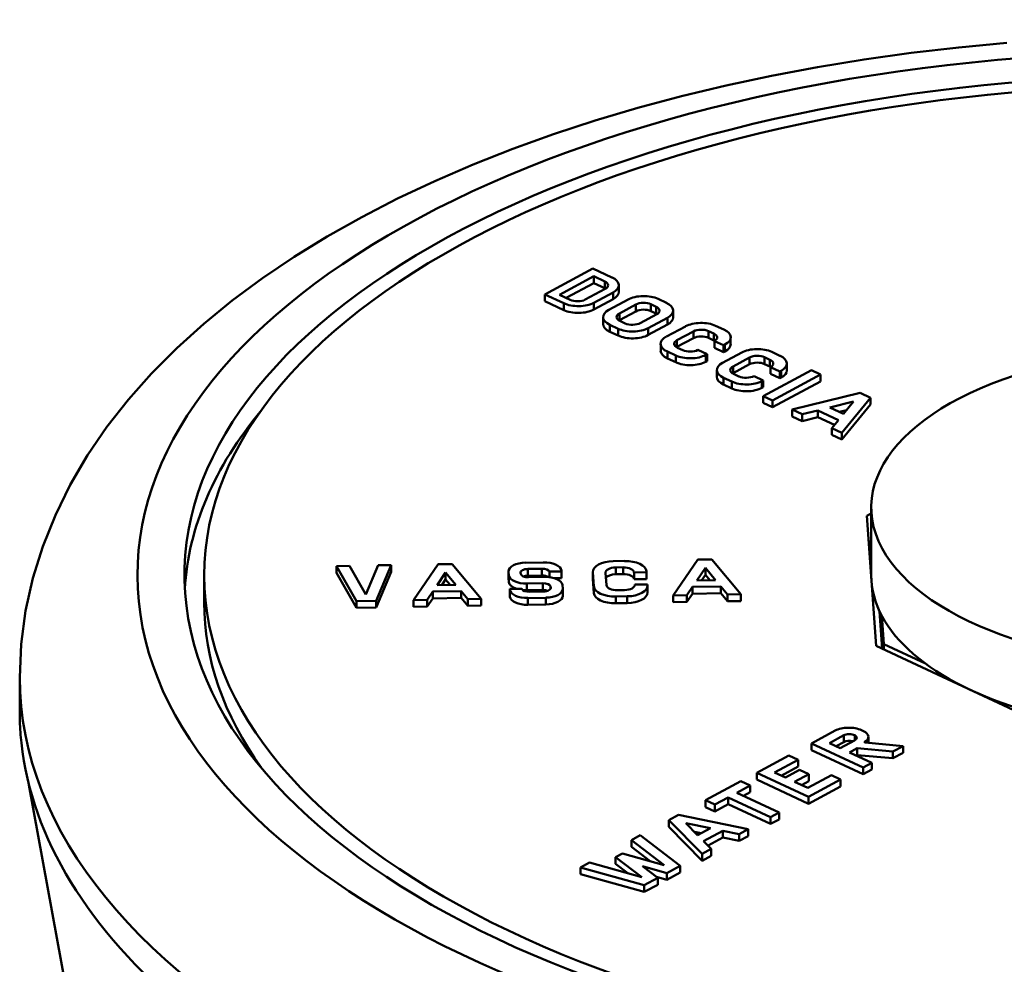
# Model space of a CAD drawing. Extents: x -531 to 682, y -283 to 352.
# Drawn here: x 564 to 576, y -36 to -24 of the extents above; entities that cross this region are included whole.
import ezdxf

# ---------------------------------------------------------------- set-up
doc = ezdxf.new("R2010")
doc.units = 0
doc.layers.add('AM_0', color=7, linetype='CONTINUOUS', lineweight=50)

# ---------------------------------------------------------------- blocks, each defined once
blk = doc.blocks.new('A$C5458336A')
at = {"layer": 'AM_0'}
for p, q in [((57.34, 65.231), (57.953, 65.56)), ((57.953, 65.56), (58.196, 65.447)), ((57.527, 65.225), (57.965, 65.461)), ((57.965, 65.374), (57.613, 65.185)), ((57.965, 65.374), (57.965, 65.461)), ((57.965, 65.461), (58.104, 65.397)), ((58.104, 65.31), (57.965, 65.374)), ((58.104, 65.31), (58.104, 65.397)), ((58.111, 65.301), (57.856, 65.164)), ((58.21, 65.256), (57.965, 65.125)), ((58.21, 65.169), (58.21, 65.256)), ((58.282, 65.262), (58.282, 65.348)), ((57.34, 65.144), (57.34, 65.231)), ((57.583, 65.118), (57.34, 65.231)), ((57.583, 65.031), (57.34, 65.144)), ((57.665, 65.161), (57.527, 65.225)), ((57.583, 65.031), (57.583, 65.118)), ((58.21, 65.169), (57.965, 65.038)), ((57.965, 65.038), (57.965, 65.125)), ((58.156, 65.034), (58.401, 65.166)), ((58.783, 65.173), (58.889, 65.124)), ((58.291, 64.989), (58.501, 65.102)), ((58.501, 65.015), (58.291, 64.902)), ((58.291, 64.902), (58.291, 64.989)), ((58.501, 65.015), (58.501, 65.102)), ((58.692, 65.019), (58.692, 65.105)), ((58.692, 65.105), (58.761, 65.073)), ((58.761, 64.987), (58.692, 65.019)), ((58.761, 64.987), (58.761, 65.073)), ((58.975, 64.938), (58.975, 65.025)), ((58.084, 64.855), (58.084, 64.942)), ((58.366, 64.861), (58.298, 64.893)), ((58.767, 64.978), (58.557, 64.865)), ((58.902, 64.932), (58.657, 64.801)), ((58.902, 64.846), (58.902, 64.932)), ((58.275, 64.794), (58.17, 64.843)), ((58.17, 64.756), (58.17, 64.843)), ((58.275, 64.707), (58.17, 64.756)), ((58.275, 64.707), (58.275, 64.794)), ((58.902, 64.846), (58.657, 64.714)), ((58.657, 64.714), (58.657, 64.801)), ((58.889, 64.693), (59.134, 64.824)), ((59.235, 64.76), (59.024, 64.647)), ((59.235, 64.674), (59.235, 64.76)), ((59.494, 64.732), (59.426, 64.764)), ((59.426, 64.677), (59.426, 64.764)), ((59.517, 64.831), (59.622, 64.782)), ((59.235, 64.674), (59.024, 64.561)), ((59.024, 64.561), (59.024, 64.647)), ((59.494, 64.645), (59.426, 64.677)), ((59.494, 64.645), (59.494, 64.732)), ((59.618, 64.582), (59.501, 64.636)), ((59.501, 64.55), (59.501, 64.636)), ((59.708, 64.596), (59.708, 64.683)), ((58.817, 64.514), (58.817, 64.601)), ((59.008, 64.453), (58.903, 64.502)), ((58.903, 64.415), (58.903, 64.502)), ((59.031, 64.552), (59.099, 64.52)), ((59.29, 64.523), (59.408, 64.469)), ((59.618, 64.495), (59.501, 64.55)), ((59.605, 64.36), (59.85, 64.491)), ((59.636, 64.591), (59.618, 64.582)), ((59.618, 64.495), (59.618, 64.582)), ((59.636, 64.504), (59.618, 64.495)), ((59.636, 64.504), (59.636, 64.591)), ((60.232, 64.498), (60.337, 64.449)), ((59.008, 64.366), (58.903, 64.415)), ((59.008, 64.366), (59.008, 64.453)), ((59.408, 64.469), (59.391, 64.459)), ((59.391, 64.373), (59.391, 64.459)), ((59.408, 64.382), (59.391, 64.373)), ((59.408, 64.382), (59.408, 64.469)), ((59.95, 64.427), (59.74, 64.314)), ((59.95, 64.341), (59.95, 64.427)), ((60.209, 64.399), (60.141, 64.431)), ((60.141, 64.344), (60.141, 64.431)), ((60.209, 64.312), (60.209, 64.399)), ((59.532, 64.181), (59.532, 64.267)), ((59.95, 64.341), (59.74, 64.228)), ((59.74, 64.228), (59.74, 64.314)), ((60.123, 63.935), (60.737, 64.264)), ((60.209, 64.312), (60.141, 64.344)), ((60.334, 64.249), (60.216, 64.303)), ((60.216, 64.217), (60.216, 64.303)), ((60.351, 64.258), (60.334, 64.249)), ((60.334, 64.162), (60.334, 64.249)), ((60.351, 64.171), (60.351, 64.258)), ((60.423, 64.263), (60.423, 64.35)), ((60.737, 64.264), (60.854, 64.209)), ((59.724, 64.12), (59.618, 64.168)), ((59.618, 64.082), (59.618, 64.168)), ((59.724, 64.033), (59.724, 64.12)), ((59.746, 64.219), (59.814, 64.187)), ((60.006, 64.19), (60.123, 64.136)), ((60.123, 64.136), (60.106, 64.126)), ((60.106, 64.04), (60.106, 64.126)), ((60.123, 64.049), (60.123, 64.136)), ((60.334, 64.162), (60.216, 64.217)), ((60.854, 64.209), (60.241, 63.88)), ((60.854, 64.123), (60.241, 63.793)), ((60.351, 64.171), (60.334, 64.162)), ((60.854, 64.123), (60.854, 64.209)), ((59.724, 64.033), (59.618, 64.082)), ((60.123, 64.049), (60.106, 64.04)), ((60.241, 63.88), (60.123, 63.935)), ((60.123, 63.848), (60.123, 63.935)), ((60.241, 63.793), (60.241, 63.88)), ((60.493, 63.763), (61.357, 63.975)), ((60.973, 63.791), (61.275, 63.866)), ((61.489, 63.914), (61.124, 63.469)), ((61.275, 63.866), (61.147, 63.71)), ((61.357, 63.975), (61.489, 63.914)), ((61.489, 63.827), (61.489, 63.914)), ((60.241, 63.793), (60.123, 63.848)), ((60.619, 63.704), (60.493, 63.763)), ((60.493, 63.676), (60.493, 63.763)), ((60.818, 63.753), (60.619, 63.704)), ((61.082, 63.63), (60.818, 63.753)), ((60.818, 63.667), (60.818, 63.753)), ((61.147, 63.71), (60.973, 63.791)), ((61.186, 63.757), (61.094, 63.734)), ((61.489, 63.827), (61.124, 63.382)), ((60.619, 63.618), (60.493, 63.676)), ((60.619, 63.618), (60.619, 63.704)), ((60.818, 63.667), (60.619, 63.618)), ((61.031, 63.568), (60.818, 63.667)), ((60.998, 63.528), (61.082, 63.63)), ((61.124, 63.469), (60.998, 63.528)), ((60.998, 63.441), (60.998, 63.528)), ((61.124, 63.382), (60.998, 63.441)), ((61.124, 63.382), (61.124, 63.469)), ((61.5, 61.651), (61.5, 62.517)), ((61.444, 62.408), (61.5, 62.438)), ((61.561, 60.752), (61.444, 62.408)), ((61.5, 62.091), (61.467, 62.074)), ((58.978, 61.396), (59.289, 61.852)), ((59.289, 61.852), (59.469, 61.855)), ((59.469, 61.855), (59.84, 61.412)), ((54.687, 61.77), (54.852, 61.773)), ((54.94, 61.323), (54.687, 61.77)), ((54.687, 61.684), (54.687, 61.77)), ((54.852, 61.773), (55.06, 61.406)), ((55.06, 61.406), (55.216, 61.78)), ((55.381, 61.783), (55.192, 61.328)), ((55.216, 61.78), (55.381, 61.783)), ((55.381, 61.696), (55.381, 61.783)), ((55.669, 61.337), (55.98, 61.793)), ((55.98, 61.793), (56.159, 61.796)), ((56.159, 61.796), (56.53, 61.353)), ((57.094, 61.813), (57.321, 61.817)), ((57.302, 61.736), (57.125, 61.733)), ((57.125, 61.647), (57.125, 61.733)), ((57.302, 61.65), (57.302, 61.736)), ((58.213, 61.832), (58.357, 61.835)), ((58.337, 61.754), (58.244, 61.752)), ((58.244, 61.666), (58.244, 61.752)), ((58.337, 61.667), (58.337, 61.754)), ((59.277, 61.586), (59.386, 61.746)), ((59.386, 61.746), (59.516, 61.59)), ((59.386, 61.659), (59.386, 61.746)), ((53, 61.304), (53, 61.651)), ((54.94, 61.237), (54.687, 61.684)), ((55.381, 61.696), (55.192, 61.241)), ((55.968, 61.527), (56.077, 61.687)), ((56.077, 61.6), (56.028, 61.528)), ((56.077, 61.6), (56.077, 61.687)), ((56.077, 61.687), (56.207, 61.531)), ((56.136, 61.53), (56.077, 61.6)), ((56.881, 61.651), (56.877, 61.702)), ((56.877, 61.615), (56.877, 61.702)), ((56.881, 61.565), (56.877, 61.615)), ((56.881, 61.565), (56.881, 61.651)), ((57.032, 61.681), (57.033, 61.67)), ((57.302, 61.65), (57.125, 61.647)), ((57.133, 61.629), (57.334, 61.632)), ((57.554, 61.703), (57.4, 61.7)), ((57.4, 61.629), (57.4, 61.7)), ((57.554, 61.616), (57.464, 61.614)), ((57.553, 61.714), (57.554, 61.703)), ((57.554, 61.616), (57.554, 61.703)), ((57.952, 61.61), (57.952, 61.697)), ((57.965, 61.512), (57.952, 61.692)), ((57.952, 61.605), (57.952, 61.692)), ((57.965, 61.426), (57.952, 61.605)), ((58.114, 61.682), (58.125, 61.528)), ((58.337, 61.667), (58.244, 61.666)), ((58.638, 61.692), (58.477, 61.689)), ((58.477, 61.602), (58.477, 61.689)), ((58.638, 61.605), (58.477, 61.602)), ((58.637, 61.704), (58.638, 61.692)), ((58.638, 61.605), (58.638, 61.692)), ((59.386, 61.659), (59.337, 61.587)), ((59.445, 61.589), (59.386, 61.659)), ((56.207, 61.531), (55.968, 61.527)), ((56.893, 61.478), (57.047, 61.48)), ((56.894, 61.467), (56.893, 61.478)), ((56.893, 61.391), (56.893, 61.478)), ((57.314, 61.552), (57.113, 61.548)), ((57.113, 61.461), (57.113, 61.548)), ((57.314, 61.465), (57.314, 61.552)), ((57.415, 61.5), (57.415, 61.51)), ((57.415, 61.484), (57.415, 61.51)), ((57.415, 61.486), (57.415, 61.5)), ((57.566, 61.529), (57.57, 61.479)), ((57.57, 61.392), (57.57, 61.479)), ((57.965, 61.426), (57.965, 61.512)), ((58.488, 61.534), (58.649, 61.537)), ((58.488, 61.53), (58.488, 61.534)), ((58.649, 61.537), (58.65, 61.525)), ((58.65, 61.433), (58.65, 61.52)), ((59.222, 61.505), (59.15, 61.399)), ((59.582, 61.511), (59.222, 61.505)), ((59.222, 61.418), (59.222, 61.505)), ((59.516, 61.59), (59.277, 61.586)), ((59.582, 61.424), (59.582, 61.511)), ((59.668, 61.409), (59.582, 61.511)), ((55.913, 61.446), (55.841, 61.34)), ((55.913, 61.359), (55.841, 61.254)), ((56.273, 61.452), (55.913, 61.446)), ((55.913, 61.359), (55.913, 61.446)), ((56.273, 61.365), (55.913, 61.359)), ((56.359, 61.35), (56.273, 61.452)), ((56.273, 61.365), (56.273, 61.452)), ((56.359, 61.263), (56.273, 61.365)), ((56.53, 61.353), (56.359, 61.35)), ((56.359, 61.263), (56.359, 61.35)), ((56.53, 61.266), (56.53, 61.353)), ((56.894, 61.38), (56.893, 61.391)), ((56.894, 61.38), (56.894, 61.467)), ((57.314, 61.465), (57.113, 61.461)), ((57.353, 61.367), (57.126, 61.363)), ((57.126, 61.277), (57.126, 61.363)), ((57.146, 61.444), (57.322, 61.447)), ((57.353, 61.281), (57.353, 61.367)), ((58.389, 61.385), (58.245, 61.382)), ((58.245, 61.296), (58.245, 61.382)), ((58.265, 61.463), (58.358, 61.464)), ((58.389, 61.298), (58.389, 61.385)), ((59.15, 61.399), (58.978, 61.396)), ((58.978, 61.31), (58.978, 61.396)), ((59.222, 61.418), (59.15, 61.313)), ((59.15, 61.313), (59.15, 61.399)), ((59.582, 61.424), (59.222, 61.418)), ((59.668, 61.322), (59.582, 61.424)), ((59.84, 61.412), (59.668, 61.409)), ((59.668, 61.322), (59.668, 61.409)), ((59.84, 61.325), (59.84, 61.412)), ((55.192, 61.328), (54.94, 61.323)), ((54.94, 61.237), (54.94, 61.323)), ((55.192, 61.241), (54.94, 61.237)), ((55.192, 61.241), (55.192, 61.328)), ((55.841, 61.34), (55.669, 61.337)), ((55.669, 61.251), (55.669, 61.337)), ((55.841, 61.254), (55.669, 61.251)), ((55.841, 61.254), (55.841, 61.34)), ((56.53, 61.266), (56.359, 61.263)), ((57.353, 61.281), (57.126, 61.277)), ((58.389, 61.298), (58.245, 61.296)), ((59.15, 61.313), (58.978, 61.31)), ((59.84, 61.325), (59.668, 61.322)), ((61.605, 61.195), (61.639, 60.715)), ((61.634, 61.137), (61.66, 60.774)), ((63.986, 59.623), (61.561, 60.752)), ((61.66, 60.774), (61.66, 60.706)), ((61.66, 60.774), (62.192, 60.527)), ((50.65, 59.919), (50.65, 60.352)), ((60.739, 59.511), (61.041, 59.674)), ((60.966, 59.515), (61.15, 59.614)), ((61.15, 59.527), (61.15, 59.614)), ((61.29, 59.551), (61.29, 59.615)), ((61.376, 59.68), (61.399, 59.669)), ((61.464, 59.518), (61.464, 59.594)), ((61.398, 59.205), (60.739, 59.511)), ((60.739, 59.425), (60.739, 59.511)), ((61.104, 59.451), (60.966, 59.515)), ((61.15, 59.527), (61.052, 59.475)), ((61.287, 59.549), (61.104, 59.451)), ((61.417, 59.523), (61.417, 59.53)), ((61.423, 59.522), (61.905, 59.477)), ((61.905, 59.477), (61.776, 59.408)), ((61.905, 59.391), (61.905, 59.477)), ((60.041, 59.137), (60.451, 59.357)), ((60.451, 59.357), (60.568, 59.302)), ((61.398, 59.118), (60.739, 59.425)), ((61.321, 59.449), (61.222, 59.396)), ((61.222, 59.396), (61.507, 59.263)), ((61.321, 59.363), (61.308, 59.356)), ((61.776, 59.408), (61.321, 59.449)), ((61.321, 59.363), (61.321, 59.449)), ((61.776, 59.321), (61.321, 59.363)), ((61.776, 59.321), (61.776, 59.408)), ((61.905, 59.391), (61.776, 59.321)), ((60.568, 59.302), (60.268, 59.141)), ((60.568, 59.215), (60.354, 59.1)), ((60.568, 59.215), (60.568, 59.302)), ((61.507, 59.263), (61.398, 59.205)), ((61.507, 59.177), (61.507, 59.263)), ((60.699, 58.83), (60.041, 59.137)), ((60.041, 59.05), (60.041, 59.137)), ((60.268, 59.141), (60.406, 59.076)), ((60.406, 59.076), (60.587, 59.174)), ((60.705, 59.119), (60.523, 59.022)), ((60.587, 59.174), (60.705, 59.119)), ((60.691, 58.943), (60.992, 59.105)), ((60.705, 59.032), (60.705, 59.119)), ((60.992, 59.105), (61.11, 59.05)), ((61.398, 59.118), (61.398, 59.205)), ((61.507, 59.177), (61.398, 59.118)), ((50.768, 58.983), (53.477, 44.149)), ((59.387, 58.786), (59.84, 59.029)), ((59.958, 58.974), (59.786, 58.882)), ((59.84, 59.029), (59.958, 58.974)), ((59.958, 58.888), (59.958, 58.974)), ((60.699, 58.743), (60.041, 59.05)), ((60.523, 59.022), (60.691, 58.943)), ((60.705, 59.032), (60.61, 58.981)), ((61.11, 59.05), (60.699, 58.83)), ((61.11, 58.963), (61.11, 59.05)), ((59.786, 58.882), (60.327, 58.63)), ((59.958, 58.888), (59.872, 58.842)), ((61.11, 58.963), (60.699, 58.743)), ((59.505, 58.731), (59.387, 58.786)), ((59.387, 58.699), (59.387, 58.786)), ((59.677, 58.823), (59.505, 58.731)), ((59.677, 58.737), (59.505, 58.644)), ((59.505, 58.644), (59.505, 58.731)), ((60.218, 58.571), (59.677, 58.823)), ((59.677, 58.737), (59.677, 58.823)), ((60.218, 58.485), (59.677, 58.737)), ((60.699, 58.743), (60.699, 58.83)), ((58.92, 58.535), (59.042, 58.601)), ((59.042, 58.601), (59.932, 58.418)), ((59.505, 58.644), (59.387, 58.699)), ((60.327, 58.63), (60.218, 58.571)), ((60.327, 58.543), (60.327, 58.63)), ((58.92, 58.448), (58.92, 58.535)), ((59.345, 58.103), (58.92, 58.535)), ((59.139, 58.494), (59.451, 58.43)), ((59.288, 58.342), (59.139, 58.494)), ((60.218, 58.485), (60.218, 58.571)), ((60.327, 58.543), (60.218, 58.485)), ((58.445, 58.28), (58.557, 58.34)), ((58.557, 58.34), (59.067, 57.952)), ((59.345, 58.016), (58.92, 58.448)), ((59.334, 58.367), (59.246, 58.385)), ((59.451, 58.43), (59.288, 58.342)), ((59.61, 58.397), (59.364, 58.265)), ((59.815, 58.355), (59.61, 58.397)), ((59.61, 58.311), (59.61, 58.397)), ((59.932, 58.418), (59.815, 58.355)), ((59.815, 58.269), (59.815, 58.355)), ((59.932, 58.331), (59.932, 58.418)), ((58.445, 58.193), (58.445, 58.28)), ((58.863, 57.96), (58.445, 58.28)), ((59.364, 58.265), (59.462, 58.166)), ((59.61, 58.311), (59.42, 58.209)), ((59.815, 58.269), (59.61, 58.311)), ((59.932, 58.331), (59.815, 58.269)), ((58.242, 58.061), (58.331, 58.109)), ((58.331, 58.109), (58.863, 57.96)), ((58.684, 58.01), (58.445, 58.193)), ((59.462, 58.166), (59.345, 58.103)), ((59.345, 58.016), (59.345, 58.103)), ((59.462, 58.079), (59.462, 58.166)), ((57.797, 57.932), (57.91, 57.992)), ((57.91, 57.992), (58.576, 57.806)), ((58.576, 57.806), (58.242, 58.061)), ((58.242, 57.975), (58.242, 58.061)), ((58.397, 57.856), (58.242, 57.975)), ((59.462, 58.079), (59.345, 58.016)), ((58.608, 57.705), (57.797, 57.932)), ((57.797, 57.845), (57.797, 57.932)), ((58.608, 57.619), (57.797, 57.845)), ((58.895, 57.86), (58.585, 57.946)), ((58.585, 57.946), (58.78, 57.798)), ((59.067, 57.952), (58.895, 57.86)), ((59.067, 57.865), (58.895, 57.773)), ((58.895, 57.773), (58.895, 57.86)), ((59.067, 57.865), (59.067, 57.952)), ((58.78, 57.798), (58.608, 57.705)), ((58.78, 57.711), (58.608, 57.619)), ((58.895, 57.773), (58.764, 57.81)), ((58.78, 57.711), (58.78, 57.798)), ((58.608, 57.619), (58.608, 57.705))]:
    blk.add_line(p, q, dxfattribs=at)
at = {"layer": 'AM_0', "flags": 128}
blk.add_lwpolyline([(63.226, 68.435), (62.615, 68.378), (62.008, 68.307), (61.408, 68.224), (60.814, 68.126), (60.228, 68.016), (59.651, 67.893), (59.084, 67.757), (58.527, 67.607), (57.983, 67.446), (57.451, 67.271), (56.932, 67.085), (56.428, 66.886), (55.938, 66.674), (55.465, 66.451), (55.007, 66.215), (54.567, 65.968), (54.145, 65.708), (53.742, 65.436), (53.357, 65.152), (52.994, 64.856), (52.651, 64.547), (52.331, 64.225), (52.034, 63.891), (51.761, 63.543), (51.514, 63.182), (51.294, 62.807), (51.104, 62.419), (50.944, 62.021), (50.817, 61.614), (50.725, 61.199), (50.669, 60.777), (50.65, 60.352)], dxfattribs=at)
at = {"layer": 'AM_0'}
for centre, major_axis, start_param, end_param in [((65.5, 61.651), (13.35, 0), 0.186737, 6.245965), ((65.5, 61.651), (12.75, 0), 0.06695, 6.28738), ((58.012, 65.347), (0.135, 0), 5.533359, 7.104156), ((58.012, 65.348), (0.271, 0), 5.533359, 7.104156), ((58.012, 65.26), (-0.135, 0), 3.836463, 3.962563), ((58.012, 65.262), (0.271, 0), 5.533359, 6.283185), ((57.767, 65.217), (-0.271, 0), 0.82097, 2.391767), ((57.757, 65.21), (-0.135, 0), 0.82097, 2.391767), ((58.599, 65.074), (0.271, 0), 0.82097, 2.391767), ((58.6, 65.056), (0.135, 0), 0.82097, 2.391767), ((58.704, 65.025), (0.271, 0), 5.533359, 7.104156), ((57.767, 65.13), (-0.271, 0), 0.82097, 2.391767), ((58.354, 64.942), (-0.271, 0), 5.533359, 7.104156), ((58.39, 64.943), (-0.135, 0), 5.533359, 7.104156), ((58.6, 64.969), (-0.135, 0), 3.962563, 5.533359), ((58.668, 65.024), (0.135, 0), 5.533359, 7.104156), ((58.668, 64.937), (-0.135, 0), 3.836463, 3.962563), ((58.39, 64.856), (-0.135, 0), 5.533359, 5.588315), ((58.458, 64.911), (-0.135, 0), 0.82097, 2.391767), ((58.704, 64.938), (0.271, 0), 5.533359, 6.283185), ((59.332, 64.732), (0.271, 0), 0.82097, 2.391767), ((58.354, 64.855), (-0.271, 0), 0, 0.82097), ((58.459, 64.893), (-0.271, 0), 0.82097, 2.391767), ((59.334, 64.714), (-0.135, 0), 3.962563, 5.533359), ((59.438, 64.683), (0.271, 0), 5.533359, 7.104156), ((58.459, 64.806), (-0.271, 0), 0.82097, 2.391767), ((59.087, 64.601), (-0.271, 0), 5.533359, 7.104156), ((59.123, 64.601), (-0.135, 0), 5.533359, 7.104156), ((59.334, 64.628), (-0.135, 0), 3.962563, 5.533359), ((59.402, 64.682), (0.135, 0), 5.533359, 7.104156), ((59.402, 64.596), (-0.135, 0), 3.836463, 3.962563), ((59.087, 64.514), (-0.271, 0), 0, 0.82097), ((59.123, 64.515), (-0.135, 0), 5.533359, 5.588315), ((59.191, 64.569), (0.135, 0), 3.962563, 5.533359), ((59.438, 64.596), (0.271, 0), 5.533359, 6.283185), ((60.048, 64.399), (0.271, 0), 0.82097, 2.391767), ((59.193, 64.552), (-0.271, 0), 0.82097, 2.391767), ((59.193, 64.465), (-0.271, 0), 0.82097, 2.391767), ((59.803, 64.267), (-0.271, 0), 5.533359, 7.104156), ((60.049, 64.381), (-0.135, 0), 3.962563, 5.533359), ((60.049, 64.294), (-0.135, 0), 3.962563, 5.533359), ((60.117, 64.349), (0.135, 0), 5.533359, 7.104156), ((60.153, 64.35), (0.271, 0), 5.533359, 7.104156), ((65.5, 62.517), (-4, 0), 5.101292, 7.992229), ((59.839, 64.268), (-0.135, 0), 5.533359, 7.104156), ((60.117, 64.263), (-0.135, 0), 3.836463, 3.962563), ((60.153, 64.263), (0.271, 0), 5.533359, 6.283185), ((59.803, 64.181), (-0.271, 0), 0, 0.82097), ((59.908, 64.219), (-0.271, 0), 0.82097, 2.391767), ((59.839, 64.182), (-0.135, 0), 5.533359, 5.588315), ((59.907, 64.236), (0.135, 0), 3.962563, 5.533359), ((59.908, 64.132), (-0.271, 0), 0.82097, 2.391767), ((65.5, 61.304), (-12.75, 0), 5.888546, 6.256013), ((57.102, 61.701), (-0.225, 0), 4.747961, 6.274426), ((57.123, 61.687), (-0.0914, 0), 4.68323, 6.435765), ((57.311, 61.691), (0.0914, 0), 0.197906, 1.671099), ((57.329, 61.705), (0.225, 0), 0.079904, 1.606368), ((58.223, 61.697), (-0.271, 0), 4.747961, 6.318757), ((58.249, 61.685), (-0.135, 0), 4.747961, 6.318757), ((58.342, 61.686), (0.135, 0), 0.035572, 1.606368), ((58.366, 61.699), (0.271, 0), 0.035572, 1.606368), ((57.105, 61.66), (-0.225, 0), 0.079904, 1.606368), ((57.126, 61.675), (-0.0934, 0), 0.103744, 1.652556), ((57.123, 61.601), (-0.0914, 0), 4.68323, 5.333338), ((57.311, 61.604), (-0.0914, 0), 3.746334, 4.812692), ((57.342, 61.52), (0.225, 0), 0.079904, 1.606368), ((58.223, 61.61), (-0.271, 0), 0, 0.035572), ((58.249, 61.598), (-0.135, 0), 4.747961, 6.015795), ((58.342, 61.6), (0.135, 0), 0.035572, 1.606368), ((65.5, 61.651), (-4, 0), 0, 3.141593), ((57.105, 61.574), (-0.225, 0), 0.079904, 0.996916), ((57.137, 61.489), (-0.0914, 0), 0.197906, 1.671099), ((57.322, 61.505), (0.0934, 0), 0.103744, 1.652556), ((57.325, 61.493), (0.0914, 0), 4.68323, 6.435765), ((57.345, 61.48), (0.225, 0), 4.747961, 6.274426), ((58.236, 61.517), (-0.271, 0), 0.035572, 1.606368), ((58.26, 61.53), (-0.135, 0), 0.035572, 1.606368), ((58.353, 61.532), (0.135, 0), 4.747961, 6.318757), ((58.379, 61.52), (0.271, 0), 4.747961, 6.318757), ((57.118, 61.476), (-0.225, 0), 0.079904, 1.606368), ((57.118, 61.389), (-0.225, 0), 0.079904, 1.606368), ((57.105, 61.574), (-0.225, 0), 1.375123, 1.606368), ((57.322, 61.418), (-0.0934, 0), 4.063398, 4.794148), ((57.345, 61.393), (0.225, 0), 4.747961, 6.274426), ((58.236, 61.431), (-0.271, 0), 0.035572, 1.606368), ((58.379, 61.433), (0.271, 0), 4.747961, 6.283185), ((65.5, 61.304), (-12.5, 0), 0, 0.343452), ((65.5, 60.352), (-14.85, 0), 0, 3.047124), ((65.5, 59.919), (-14.85, 0), 0, 0.016913), ((65.5, 59.919), (-14.85, 0), 0.016913, 0.054231), ((61.214, 59.593), (0.237, 0), 0.82097, 2.391767), ((61.22, 59.585), (0.0914, 0), 0.703962, 2.456497), ((61.222, 59.583), (0.0934, 0), 5.487172, 7.035984), ((61.261, 59.594), (0.203, 0), 5.594304, 7.104156), ((65.5, 59.919), (-14.85, 0), 0.054231, 0.540512), ((61.22, 59.499), (-0.0914, 0), 4.187704, 5.59809), ((61.425, 59.527), (-0.0101, 0), 5.594304, 7.671999)]:
    blk.add_ellipse(centre, major_axis=major_axis, ratio=0.5, start_param=start_param, end_param=end_param, dxfattribs=at)
blk.add_ellipse((65.5, 61.651), major_axis=(12.5, 0), ratio=0.5, dxfattribs=at)

msp = doc.modelspace()

# ---------------------------------------------------------------- block references
at = {"layer": 'AM_0'}
msp.add_blockref('A$C5458336A', (513.154, -92.861), dxfattribs=at)

doc.saveas('drawing.dxf')
